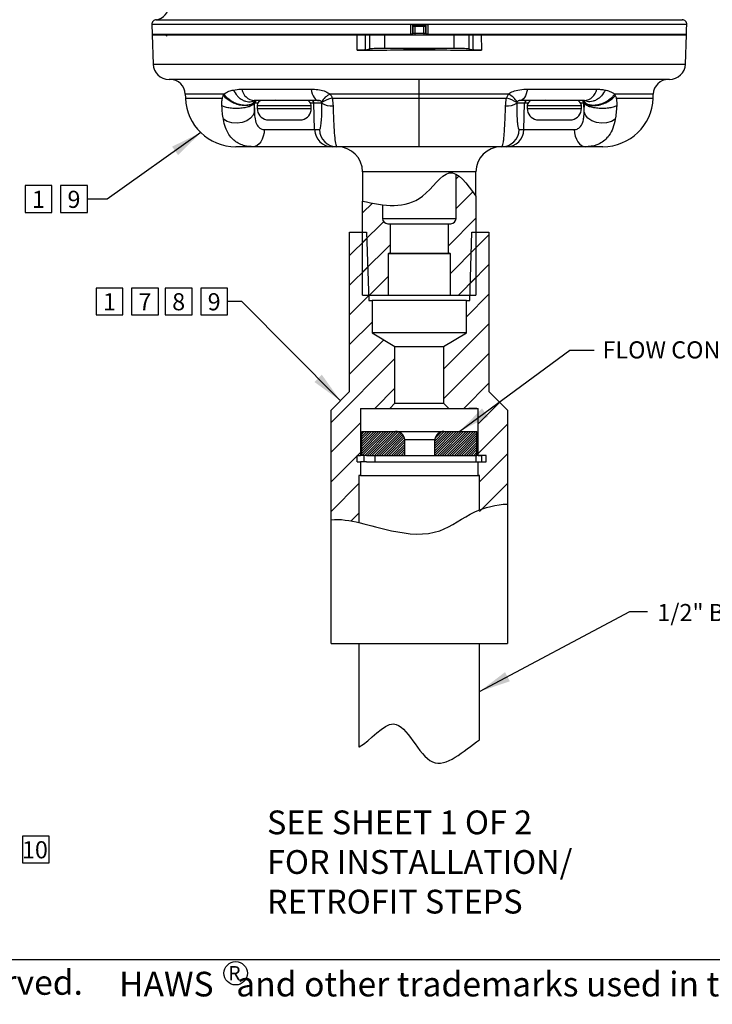
# Model space of a CAD drawing. Extents: x 5 to 191, y 0 to 140.
# Drawn here: x 55 to 105, y 0 to 72 of the extents above; entities that cross this region are included whole.
import ezdxf
from ezdxf.enums import TextEntityAlignment as Align

# ---------------------------------------------------------------- set-up
doc = ezdxf.new("R2010")
doc.units = 0
doc.header["$MEASUREMENT"] = 0
doc.linetypes.add('DASHED2', pattern=[0.375, 0.25, -0.125])
doc.layers.get('0').update_dxf_attribs({"linetype": 'CONTINUOUS'})
for name, color, linetype in [('DIM1', 7, 'CONTINUOUS'), ('zBORDER', 8, 'CONTINUOUS'), ('zPAGE', 4, 'CONTINUOUS'), ('zTRADEMARK', 9, 'CONTINUOUS')]:
    doc.layers.add(name, color=color, linetype=linetype)
doc.styles.add('ARIAL', font='ARIAL.TTF', dxfattribs={"height": 1.25})
doc.dimstyles.get("Standard").update_dxf_attribs({"dimtxt": 0.18, "dimasz": 0.18, "dimexe": 0.18, "dimexo": 0.0625, "dimgap": 0.09, "dimtad": 0, "dimtih": 1, "dimtoh": 1, "dimdec": 4, "dimzin": 0, "dimdsep": 46, "dimtxsty": 'Standard', "dimcen": 0.09, "dimadec": 0, "dimazin": 0, "dimtfac": 1, "dimtdec": 4, "dimtofl": 0, "dimtmove": 0, "dimatfit": 3, "dimfxl": 1, "dimtolj": 1, "dimtzin": 0, "dimarcsym": 0})

# ---------------------------------------------------------------- blocks, each defined once
blk = doc.blocks.new('A SIZE_INST')
at = {"layer": 'zBORDER'}
blk.add_line((0.2638, 0.1725), (10.4563, 0.1725), dxfattribs=at)
at = {"layer": 'zTRADEMARK', "color": 4}
blk.add_circle((3.9128, 0.1162), 0.0474, dxfattribs=at)
at = {"layer": 'zBORDER', "color": 4, "style": 'ARIAL'}
for tag, height, p in [('#1', 0.045, (6.4193, 0.5197)), ('#2', 0.045, (6.8239, 0.5155)), ('NAME2', 0.045, (7.056, 0.5155)), ('PART#', 0.07, (10.1105, 0.4999)), ('MODEL(S)', 0.08, (8.4981, 0.4525)), ('NAME1', 0.045, (6.4588, 0.364)), ('TITLE:', 0.08, (8.4959, 0.3278)), ('DWG#', 0.07, (10.0411, 0.3079)), ('REV.', 0.07, (10.3829, 0.3073)), ('NAME3', 0.045, (6.4999, 0.2116)), ('1', 0.0504, (10.0824, 0.2116)), ('X', 0.0504, (10.3312, 0.2116))]:
    blk.add_attdef(tag, text='', height=height, dxfattribs=at).set_placement(p, align=Align.MIDDLE_CENTER)
at = {"layer": 'zBORDER', "color": 4, "style": 'ARIAL', "width": 0.9}
for tag, p in [('DATE2', (6.9573, 0.2116)), ('SC', (7.5641, 0.2116)), ('DWG.TYPE', (8.879, 0.2116))]:
    blk.add_attdef(tag, text='', height=0.045, dxfattribs=at).set_placement(p, align=Align.MIDDLE_CENTER)
at = {"layer": 'zBORDER', "color": 4, "style": 'ARIAL'}
blk.add_attdef('YR', (0.5148, 0.0298), '', height=0.1, dxfattribs=at)
at = {"layer": 'zPAGE', "color": 4, "style": 'ARIAL'}
blk.add_attdef("PG#'S", (10.6009, 6.462), '', height=0.1, rotation=90, dxfattribs=at)
at = {"layer": 'zTRADEMARK', "color": 4, "style": 'ARIAL'}
for s, height, p in [('         Haws Corporation - All Rights Reserved.', 0.1, (0.5112, 0.029)), ('HAWS   and other trademarks used in these materials are the exclusive property of Haws Corporation.', 0.1, (3.4399, 0.0223)), ('R', 0.0577, (3.8826, 0.0878))]:
    blk.add_text(s, height=height, dxfattribs=at).set_placement(p)
blk = doc.blocks.new('UNITSQUARE')
for p, q in [((1, 1), (0, 1)), ((0, 1), (0, 0)), ((1, 0), (1, 1)), ((0, 0), (1, 0))]:
    blk.add_line(p, q)

msp = doc.modelspace()

# ---------------------------------------------------------------- hatches: boundary and pattern name
at = {"linetype": 'Continuous', "lineweight": -3}
h = msp.add_hatch(dxfattribs=at)
h.set_pattern_fill('ANSI32', scale=12.25099, style=0)
h.set_pattern_definition([(45, (-60.268, -75.876), (-3.24853, 3.24853), []), (45, (-58.1025, -75.876), (-3.24853, 3.24853), [])])
h.paths.add_polyline_path([(87.946, 39.895), (87.946, 39.417), (88.718, 39.417), (88.718, 39.895)], flags=0)
at = {"layer": 'DIM1', "linetype": 'Continuous'}
h = msp.add_hatch(dxfattribs=at)
h.set_pattern_fill('ANSI31', color=256, style=0)
h.paths.add_polyline_path([(82.772, 39.895), (82.772, 41.049, 0.367603), (82.135, 41.635), (79.627, 41.635), (79.627, 39.895), (79.972, 39.895), (80.619, 39.895)])
h.paths.add_polyline_path([(88.041, 39.895), (88.041, 41.635), (85.596, 41.635, 0.367603), (84.959, 41.049), (84.959, 39.895), (87.946, 39.895)])

# ---------------------------------------------------------------- linework, layer by layer
at = {"color": 7, "linetype": 'Continuous', "lineweight": -3}
for p, q in [((64.309, 71.344), (64.334, 70.635)), ((83.214, 71.339), (83.214, 71.34)), ((83.214, 70.639), (83.214, 71.339)), ((83.34, 71.34), (83.34, 70.703)), ((83.373, 70.701), (83.381, 71.195)), ((83.504, 71.195), (83.495, 70.701)), ((83.504, 71.315), (83.504, 71.195)), ((83.504, 71.315), (84.156, 71.315)), ((84.156, 71.195), (83.504, 71.195)), ((84.156, 71.315), (84.156, 71.195)), ((84.165, 70.701), (84.156, 71.195)), ((84.279, 71.195), (84.287, 70.701)), ((84.32, 70.703), (84.32, 71.34)), ((84.447, 71.34), (84.447, 71.339)), ((84.447, 71.339), (84.447, 70.639)), ((103.349, 71.339), (103.347, 71.339)), ((64.333, 70.58), (64.407, 68.444)), ((79.302, 69.475), (79.305, 70.58)), ((79.891, 70.58), (80.21, 70.58)), ((80.21, 69.568), (80.21, 70.58)), ((80.21, 70.58), (81.283, 70.58)), ((81.283, 70.58), (81.283, 69.591)), ((81.283, 70.58), (86.378, 70.58)), ((83.214, 70.639), (83.218, 70.639)), ((83.218, 70.58), (83.218, 70.639)), ((83.495, 70.701), (84.165, 70.701)), ((83.495, 70.701), (83.495, 70.58)), ((84.165, 70.701), (84.165, 70.58)), ((84.447, 70.639), (84.443, 70.639)), ((84.443, 70.58), (84.443, 70.639)), ((86.378, 69.591), (86.378, 70.58)), ((86.378, 70.58), (87.45, 70.58)), ((87.45, 70.58), (87.45, 69.568)), ((87.45, 70.58), (87.769, 70.58)), ((88.447, 70.58), (87.817, 70.58)), ((88.356, 70.58), (88.358, 69.475)), ((103.253, 68.444), (103.328, 70.58)), ((79.888, 69.488), (80.21, 69.568)), ((87.45, 69.568), (87.772, 69.488)), ((66.756, 66.271), (66.766, 65.966)), ((69.528, 66.17), (69.575, 66.27)), ((83.83, 65.968), (83.83, 66.27)), ((90.19, 65.968), (90.329, 66.27)), ((98.085, 66.27), (98.132, 66.17)), ((100.894, 65.966), (100.905, 66.271)), ((71.773, 65.774), (71.772, 65.695)), ((71.772, 65.695), (71.772, 65.682)), ((71.772, 65.682), (71.777, 65.611)), ((71.811, 65.611), (71.777, 65.611)), ((71.777, 65.611), (71.794, 64.976)), ((71.794, 64.976), (71.811, 65.611)), ((72.004, 65.438), (72.004, 65.208)), ((73.324, 65.827), (73.273, 65.795)), ((74.967, 65.816), (74.981, 65.822)), ((75.948, 65.208), (75.948, 65.438)), ((76.723, 65.611), (76.141, 65.611)), ((76.192, 63.674), (76.141, 65.611)), ((91.519, 65.611), (90.937, 65.611)), ((90.963, 65.695), (90.943, 65.657)), ((91.469, 63.674), (91.519, 65.611)), ((91.712, 65.438), (91.712, 65.208)), ((93.033, 65.827), (92.981, 65.795)), ((94.675, 65.816), (94.689, 65.822)), ((95.657, 65.208), (95.657, 65.438)), ((95.883, 65.611), (95.849, 65.611)), ((95.866, 64.976), (95.849, 65.611)), ((95.866, 64.976), (95.883, 65.611)), ((95.883, 65.611), (95.889, 65.682)), ((95.889, 65.695), (95.888, 65.773)), ((95.889, 65.682), (95.889, 65.695)), ((72.669, 64.397), (72.695, 64.397)), ((72.695, 64.397), (72.861, 64.381)), ((72.861, 64.381), (73.713, 64.381)), ((73.713, 64.381), (73.716, 64.397)), ((73.716, 64.397), (74.236, 64.397)), ((74.236, 64.397), (74.239, 64.381)), ((74.239, 64.381), (75.091, 64.381)), ((75.091, 64.381), (75.257, 64.397)), ((75.257, 64.397), (75.284, 64.397)), ((92.377, 64.397), (92.403, 64.397)), ((92.403, 64.397), (92.569, 64.381)), ((92.569, 64.381), (93.421, 64.381)), ((93.421, 64.381), (93.424, 64.397)), ((93.424, 64.397), (93.944, 64.397)), ((93.944, 64.397), (93.947, 64.381)), ((93.947, 64.381), (94.799, 64.381)), ((94.799, 64.381), (94.965, 64.397)), ((94.965, 64.397), (94.992, 64.397)), ((72.518, 63.674), (76.192, 63.674)), ((76.192, 63.674), (76.542, 63.674)), ((91.118, 63.674), (91.469, 63.674)), ((91.469, 63.674), (95.142, 63.674)), ((77.473, 62.421), (71.675, 62.421)), ((77.823, 62.421), (77.473, 62.421)), ((90.188, 62.421), (89.837, 62.421)), ((95.985, 62.421), (90.188, 62.421)), ((87.965, 60.583), (79.695, 60.583)), ((86.513, 57.185), (86.513, 60.413)), ((87.965, 58.817), (87.965, 60.583)), ((86.513, 60.077), (86.716, 60.28)), ((86.513, 57.911), (87.731, 59.13)), ((79.695, 51.595), (79.695, 58.452)), ((79.695, 57.591), (80.408, 58.304)), ((87.965, 58.817), (87.965, 51.595)), ((81.147, 58.188), (81.147, 57.185)), ((79.695, 55.425), (81.237, 56.967)), ((81.147, 57.185), (86.513, 57.185)), ((81.531, 56.801), (81.717, 56.801)), ((81.717, 54.657), (81.717, 56.801)), ((81.717, 56.801), (85.943, 56.801)), ((85.943, 55.176), (87.965, 57.197)), ((85.943, 56.801), (85.943, 54.657)), ((85.943, 56.801), (86.13, 56.801)), ((78.746, 44.55), (78.746, 56.189)), ((78.746, 56.189), (79.989, 56.189)), ((79.989, 56.189), (80.139, 51.206)), ((87.522, 51.206), (87.671, 56.189)), ((87.671, 56.189), (88.914, 56.189)), ((88.914, 56.189), (88.914, 44.55)), ((78.746, 54.476), (80.003, 55.733)), ((87.626, 54.693), (88.914, 55.981)), ((79.695, 53.259), (81.717, 55.281)), ((81.625, 54.657), (81.717, 54.657)), ((81.717, 54.657), (85.943, 54.657)), ((85.943, 54.657), (86.035, 54.657)), ((86.097, 53.163), (87.965, 55.032)), ((81.564, 54.596), (81.564, 51.595)), ((86.097, 54.596), (81.564, 54.596)), ((86.097, 51.595), (86.097, 54.596)), ((78.746, 52.31), (80.066, 53.63)), ((87.559, 52.46), (88.914, 53.815)), ((80.196, 51.595), (81.564, 52.962)), ((86.694, 51.595), (87.965, 52.866)), ((78.746, 50.144), (80.129, 51.527)), ((79.695, 51.595), (81.564, 51.595)), ((80.139, 51.206), (80.388, 51.206)), ((80.388, 51.206), (80.388, 48.838)), ((87.273, 51.206), (80.388, 51.206)), ((81.564, 51.595), (86.097, 51.595)), ((86.097, 51.595), (87.965, 51.595)), ((87.273, 50.008), (88.914, 51.65)), ((87.273, 48.838), (87.273, 51.206)), ((87.273, 51.206), (87.522, 51.206)), ((78.746, 47.979), (80.388, 49.62)), ((85.607, 46.176), (88.914, 49.484)), ((78.746, 45.813), (81.252, 48.319)), ((87.273, 48.838), (80.388, 48.838)), ((80.388, 48.838), (82.054, 47.837)), ((85.607, 47.837), (87.273, 48.838)), ((82.054, 47.837), (85.607, 47.837)), ((82.054, 43.693), (82.054, 47.837)), ((85.607, 47.837), (85.607, 43.693)), ((77.398, 42.3), (82.054, 46.955)), ((85.607, 44.011), (88.914, 47.318)), ((80.59, 43.325), (82.054, 44.789)), ((87.087, 43.325), (88.914, 45.153)), ((77.398, 43.203), (78.746, 44.55)), ((88.914, 44.55), (90.262, 43.203)), ((77.398, 26.174), (77.398, 43.203)), ((79.53, 43.325), (79.53, 39.895)), ((79.53, 43.325), (85.974, 43.325)), ((81.686, 43.325), (82.054, 43.693)), ((82.054, 43.693), (85.607, 43.693)), ((85.607, 43.693), (85.974, 43.325)), ((85.974, 43.325), (88.13, 43.325)), ((88.026, 43.325), (87.444, 43.325)), ((88.13, 42.203), (89.696, 43.769)), ((88.13, 39.895), (88.13, 43.325)), ((90.262, 43.203), (90.262, 26.174)), ((77.398, 40.134), (79.53, 42.266)), ((88.13, 40.037), (90.262, 42.169)), ((79.627, 41.635), (82.135, 41.635)), ((85.596, 41.635), (88.041, 41.635)), ((77.398, 37.968), (79.297, 39.867)), ((79.297, 39.417), (79.297, 39.895)), ((79.297, 39.895), (79.53, 39.895)), ((79.325, 39.895), (79.53, 40.1)), ((79.972, 39.895), (79.627, 39.895)), ((79.809, 39.417), (79.809, 39.895)), ((79.972, 39.895), (80.619, 39.895)), ((80.619, 39.417), (80.619, 39.895)), ((80.619, 39.895), (82.772, 39.895)), ((84.959, 39.895), (87.946, 39.895)), ((87.946, 39.895), (88.041, 39.895)), ((87.946, 39.895), (87.946, 39.417)), ((88.13, 39.895), (88.363, 39.895)), ((88.233, 37.974), (90.262, 40.003)), ((88.363, 39.895), (88.363, 39.417)), ((88.718, 39.417), (88.718, 39.895)), ((79.297, 39.417), (79.53, 39.417)), ((79.53, 39.417), (79.53, 38.425)), ((79.972, 39.417), (79.53, 39.417)), ((79.972, 39.417), (80.619, 39.417)), ((80.619, 39.417), (87.946, 39.417)), ((87.946, 39.417), (88.718, 39.417)), ((88.13, 38.425), (88.13, 39.417)), ((88.13, 39.417), (88.363, 39.417)), ((79.427, 38.425), (79.427, 34.994)), ((79.53, 38.425), (79.427, 38.425)), ((79.53, 38.425), (88.233, 38.425)), ((88.233, 38.425), (88.13, 38.425)), ((88.233, 35.911), (88.233, 38.425)), ((77.398, 35.802), (79.427, 37.832)), ((88.233, 35.809), (90.262, 37.838)), ((78.87, 35.109), (79.427, 35.666)), ((77.398, 26.174), (79.427, 26.174)), ((79.427, 26.174), (88.233, 26.174)), ((79.427, 26.174), (79.427, 18.613)), ((88.233, 19.141), (88.233, 26.174)), ((88.233, 26.174), (90.262, 26.174))]:
    msp.add_line(p, q, dxfattribs=at)
at = {"color": 8, "linetype": 'Continuous', "lineweight": -3}
for p, q in [((72.049, 65.611), (71.811, 65.611)), ((72.004, 65.438), (75.948, 65.438)), ((76.141, 65.611), (75.903, 65.611)), ((91.757, 65.611), (91.519, 65.611)), ((91.712, 65.438), (95.657, 65.438)), ((95.849, 65.611), (95.611, 65.611)), ((72.004, 65.208), (75.948, 65.208)), ((91.712, 65.208), (95.657, 65.208))]:
    msp.add_line(p, q, dxfattribs=at)
at = {"color": 7, "linetype": 'Continuous', "lineweight": -3, "flags": 128}
for points in [[(103.327, 70.635), (103.339, 70.989), (103.351, 71.344)], [(79.891, 70.58), (79.89, 70.008), (79.888, 69.488)], [(87.772, 69.488), (87.771, 70.008), (87.769, 70.58)], [(75.933, 66.621), (75.971, 66.445), (76.021, 66.284), (76.081, 66.14), (76.151, 66.018), (76.228, 65.92), (76.311, 65.848), (76.399, 65.805), (76.488, 65.79)], [(91.727, 66.621), (91.689, 66.445), (91.639, 66.284), (91.579, 66.14), (91.509, 66.018), (91.432, 65.92), (91.349, 65.848), (91.262, 65.805), (91.172, 65.79)], [(71.794, 64.976), (71.708, 64.726), (71.519, 64.501), (71.243, 64.32), (70.904, 64.198), (70.532, 64.146), (70.157, 64.169), (69.814, 64.265), (69.53, 64.424)], [(98.13, 64.424), (97.847, 64.265), (97.503, 64.169), (97.129, 64.146), (96.756, 64.198), (96.417, 64.32), (96.141, 64.501), (95.952, 64.726), (95.866, 64.976)], [(72.518, 63.674), (72.498, 63.428), (72.448, 63.192), (72.368, 62.975), (72.263, 62.786), (72.137, 62.631), (71.993, 62.516), (71.837, 62.445), (71.675, 62.421)], [(95.142, 63.674), (95.162, 63.428), (95.213, 63.192), (95.292, 62.975), (95.397, 62.786), (95.524, 62.631), (95.668, 62.516), (95.823, 62.445), (95.985, 62.421)]]:
    msp.add_lwpolyline(points, dxfattribs=at)
at = {"color": 7, "linetype": 'Continuous', "lineweight": -3}
for centre, radius, start, end in [((64.468, 72.785), 1.103, 278.31876, 358.06851), ((64.652, 71.351), 0.343, 89.87954, 182.49012), ((83.218, 74.702), 3.363, 269.92944, 270.70187), ((83.504, 71.193), 0.123, 90, 179), ((83.443, 69.439), 1.757, 88.00219, 91.99781), ((84.156, 71.193), 0.123, 1, 90), ((84.218, 69.439), 1.757, 88.00219, 91.99781), ((84.442, 74.711), 3.372, 269.32449, 270.07036), ((103.008, 71.351), 0.343, 357.88225, 90.05164), ((64.395, 70.641), 0.0613, 184.5862, 270.00022), ((65.289, 70.458), 0.123, 3.0624, 89.99993), ((83.675, 70.625), 0.461, 178.20833, 185.55867), ((83.25, 70.703), 0.123, 270, 359), ((84.41, 70.703), 0.123, 181, 270), ((83.988, 70.625), 0.459, 354.41141, 1.80126), ((103.266, 70.641), 0.0613, 269.99986, 352.51708), ((65.57, 68.497), 1.164, 182, 270), ((102.09, 68.497), 1.164, 270, 358), ((65.654, 66.231), 1.103, 2, 90), ((102.006, 66.231), 1.103, 90, 178), ((71.888, 66.812), 1.027, 190.69722, 264.43737), ((77.977, 64.921), 1.495, 115.57668, 148.83873), ((89.684, 64.921), 1.495, 31.16127, 64.42332), ((95.772, 66.812), 1.027, 275.56263, 349.30278), ((70.439, 66.096), 3.675, 182, 270), ((71.994, 65.607), 0.183, 90.10555, 178.61296), ((72.356, 65.438), 0.352, 90, 180), ((75.596, 65.438), 0.352, 0, 90), ((75.958, 65.607), 0.183, 1.3876, 89.89417), ((78.188, 63.166), 2.893, 104.36257, 120.54235), ((77.44, 66.709), 1.311, 236.88093, 274.24189), ((90.221, 66.709), 1.311, 265.75811, 303.11907), ((89.473, 63.166), 2.893, 59.45765, 75.63743), ((91.702, 65.607), 0.183, 90.10583, 178.6124), ((92.064, 65.438), 0.352, 90, 180), ((95.304, 65.438), 0.352, 0, 90), ((95.666, 65.607), 0.183, 1.38704, 89.89445), ((97.221, 66.096), 3.675, 270, 358), ((72.831, 65.208), 0.827, 180, 258.70253), ((75.122, 65.208), 0.827, 281.29747, 0), ((92.539, 65.208), 0.827, 180, 258.70253), ((94.83, 65.208), 0.827, 281.29747, 0), ((77.475, 63.705), 1.284, 181.38719, 269.89442), ((77.825, 63.705), 1.284, 181.38723, 269.89439), ((89.835, 63.705), 1.284, 270.10561, 358.61277), ((90.185, 63.705), 1.284, 270.10558, 358.61281), ((77.858, 60.583), 1.838, 0, 90), ((89.802, 60.583), 1.838, 90, 180), ((81.531, 57.185), 0.383, 180, 270), ((86.13, 57.185), 0.383, 270, 0), ((81.625, 54.596), 0.0613, 90, 180), ((86.035, 54.596), 0.0613, 0, 90)]:
    msp.add_arc(centre, radius, start, end, dxfattribs=at)
for centre, major_axis, ratio, start_param, end_param in [((83.495, 70.703), (0.123, 0.002), 0.017429, 3.140984, 4.711476), ((84.165, 70.703), (0.123, -0.002), 0.017429, 4.713302, 6.283794), ((81.738, 69.566), (1.531, 0), 0.017455, 1.872411, 3.071779), ((83.83, 69.448), (8.576, 0), 0.017455, 1.269182, 1.872411), ((85.923, 69.566), (1.531, 0), 0.017455, 0.069813, 1.269182)]:
    msp.add_ellipse(centre, major_axis=major_axis, ratio=ratio, start_param=start_param, end_param=end_param, dxfattribs=at)
msp.add_ellipse((83.83, 69.551), major_axis=(1.149, 0), ratio=0.017455, dxfattribs=at)
at = {"color": 8, "linetype": 'Continuous', "lineweight": -3}
for points, knots in [([(80.744, 71.339), (80.744, 71.339), (80.484, 71.339), (79.768, 71.339), (78.617, 71.339), (77.29, 71.339), (75.989, 71.339), (74.84, 71.339), (73.665, 71.339), (72.476, 71.339), (71.18, 71.339), (69.963, 71.339), (68.846, 71.339), (67.847, 71.339), (66.959, 71.339), (66.183, 71.339), (65.534, 71.339), (65.025, 71.339), (64.642, 71.339), (64.404, 71.339), (64.299, 71.339), (64.318, 71.339), (64.322, 71.339)], [0, 0, 0, 0, 0.0000011, 0.0287893, 0.0788414, 0.1288934, 0.1799863, 0.231079, 0.2676061, 0.3265293, 0.3854519, 0.4460879, 0.5067238, 0.5656503, 0.6245766, 0.6852112, 0.7458452, 0.8047147, 0.8635859, 0.9241597, 0.984733, 1, 1, 1, 1]), ([(103.347, 71.339), (103.335, 71.339), (103.31, 71.339), (103.099, 71.339), (102.762, 71.339), (102.283, 71.339), (101.671, 71.339), (100.937, 71.339), (100.085, 71.339), (99.109, 71.339), (98.023, 71.339), (96.846, 71.339), (95.577, 71.339), (94.213, 71.339), (92.774, 71.339), (91.285, 71.339), (89.745, 71.339), (88.147, 71.339), (86.375, 71.339), (85.133, 71.339), (84.447, 71.339)], [0, 0, 0, 0, 0.0525219, 0.1066993, 0.1608766, 0.2166231, 0.2723691, 0.3264915, 0.3806157, 0.436305, 0.491994, 0.5461317, 0.60027, 0.6559801, 0.7116889, 0.7657926, 0.8198957, 0.8755724, 0.9312491, 1, 1, 1, 1]), ([(83.34, 70.703), (83.341, 70.702), (83.342, 70.7), (83.348, 70.689), (83.355, 70.676), (83.36, 70.666), (83.364, 70.658)], [0, 0, 0, 0, 0.251407, 0.562299, 0.665767, 1, 1, 1, 1]), ([(84.296, 70.658), (84.298, 70.663), (84.306, 70.677), (84.314, 70.692), (84.319, 70.702), (84.32, 70.702), (84.32, 70.703)], [0, 0, 0, 0, 0.188552, 0.618881, 0.854694, 1, 1, 1, 1]), ([(84.447, 70.639), (85.163, 70.639), (86.151, 70.639), (87.115, 70.639), (87.379, 70.639)], [0, 0, 0, 0, 0.7258, 1, 1, 1, 1])]:
    msp.add_open_spline(points, degree=3, knots=knots, dxfattribs=at)
at = {"color": 7, "linetype": 'Continuous', "lineweight": -3}
for points, knots in [([(64.629, 71.692), (64.622, 71.692), (64.583, 71.692), (64.755, 71.692), (65.147, 71.692), (65.793, 71.692), (66.668, 71.692), (67.76, 71.692), (69.052, 71.692), (70.535, 71.692), (72.185, 71.692), (73.98, 71.692), (75.901, 71.692), (77.921, 71.692), (79.569, 71.692), (80.534, 71.692), (80.791, 71.692)], [0, 0, 0, 0, 0.016545, 0.09599, 0.175688, 0.255133, 0.334652, 0.414427, 0.493952, 0.573466, 0.653238, 0.73276, 0.812166, 0.891827, 0.971234, 1, 1, 1, 1]), ([(83.214, 71.339), (82.389, 71.339), (81.564, 71.339), (80.744, 71.339), (80.744, 71.339)], [0, 0, 0, 0, 0.999988, 1, 1, 1, 1]), ([(80.791, 71.692), (81.418, 71.692), (82.672, 71.692), (84.572, 71.692), (86.551, 71.692), (88.588, 71.692), (90.652, 71.692), (92.632, 71.692), (94.497, 71.692), (96.23, 71.692), (97.808, 71.692), (99.205, 71.692), (100.41, 71.692), (101.408, 71.692), (102.181, 71.692), (102.715, 71.692), (103.016, 71.692), (103.024, 71.692), (103.027, 71.692)], [0, 0, 0, 0, 0.05705, 0.114239, 0.171288, 0.236272, 0.30146, 0.36644, 0.431465, 0.496695, 0.561716, 0.626719, 0.69193, 0.756932, 0.821999, 0.887275, 0.952346, 1, 1, 1, 1]), ([(84.447, 71.34), (84.404, 71.34), (84.134, 71.34), (83.765, 71.34), (83.396, 71.34), (83.256, 71.34), (83.214, 71.34)], [0, 0, 0, 0, 0.102563, 0.659037, 0.897454, 1, 1, 1, 1]), ([(83.411, 71.271), (83.401, 71.281), (83.381, 71.301), (83.358, 71.323), (83.343, 71.337), (83.341, 71.339), (83.34, 71.34)], [0, 0, 0, 0, 0.285911, 0.580828, 0.789921, 1, 1, 1, 1]), ([(84.248, 71.27), (84.259, 71.28), (84.279, 71.301), (84.302, 71.323), (84.317, 71.337), (84.319, 71.339), (84.32, 71.34)], [0, 0, 0, 0, 0.289056, 0.582675, 0.790843, 1, 1, 1, 1]), ([(64.333, 70.58), (64.357, 70.58), (64.406, 70.58), (64.79, 70.58), (65.392, 70.58), (66.238, 70.58), (67.303, 70.58), (68.574, 70.58), (70.042, 70.58), (71.683, 70.58), (73.452, 70.58), (75.327, 70.58), (77.27, 70.58), (78.627, 70.58), (79.305, 70.58)], [0, 0, 0, 0, 0.084059, 0.168387, 0.25245, 0.336515, 0.420852, 0.504925, 0.588975, 0.673296, 0.757352, 0.838155, 0.919197, 1, 1, 1, 1]), ([(64.343, 70.639), (64.339, 70.639), (64.333, 70.639), (64.502, 70.639), (64.797, 70.639), (65.225, 70.639), (65.79, 70.639), (66.487, 70.639), (67.301, 70.639), (68.23, 70.639), (69.28, 70.639), (70.435, 70.639), (71.675, 70.639), (73, 70.639), (74.415, 70.639), (76.218, 70.639), (78.023, 70.639), (79.785, 70.639), (80.734, 70.639), (81.415, 70.639), (82.103, 70.639), (82.75, 70.639), (83.214, 70.639)], [0, 0, 0, 0, 0.054512, 0.109024, 0.161964, 0.214904, 0.269379, 0.323856, 0.376868, 0.429881, 0.484432, 0.538982, 0.59201, 0.645038, 0.699603, 0.754167, 0.842203, 0.88712, 0.932037, 0.936533, 0.954521, 1, 1, 1, 1]), ([(79.843, 70.58), (79.685, 70.58), (79.473, 70.58), (79.267, 70.58), (79.213, 70.58)], [0, 0, 0, 0, 0.74083, 1, 1, 1, 1]), ([(79.305, 70.58), (79.387, 70.58), (79.55, 70.58), (79.742, 70.58), (79.86, 70.58), (79.882, 70.58), (79.891, 70.58)], [0, 0, 0, 0, 0.265999, 0.531994, 0.79811, 1, 1, 1, 1]), ([(83.218, 70.639), (83.225, 70.639), (83.243, 70.64), (83.273, 70.645), (83.304, 70.656), (83.326, 70.671), (83.336, 70.685), (83.339, 70.693), (83.34, 70.698), (83.34, 70.7), (83.34, 70.701), (83.34, 70.702), (83.34, 70.702), (83.34, 70.702), (83.34, 70.703)], [0, 0, 0, 0, 0.111518, 0.269609, 0.454315, 0.684543, 0.839704, 0.914291, 0.953607, 0.9748, 0.9863, 0.991422, 0.992322, 1, 1, 1, 1]), ([(83.218, 70.58), (83.225, 70.581), (83.243, 70.582), (83.273, 70.592), (83.304, 70.613), (83.326, 70.642), (83.336, 70.669), (83.339, 70.685), (83.34, 70.693), (83.34, 70.698), (83.34, 70.7), (83.34, 70.701), (83.34, 70.702), (83.34, 70.702), (83.34, 70.703)], [0, 0, 0, 0, 0.1115193, 0.2696089, 0.4543177, 0.6845512, 0.8407564, 0.9149522, 0.9539816, 0.9750073, 0.9864145, 0.9914246, 0.9923211, 1, 1, 1, 1]), ([(84.443, 70.639), (84.435, 70.639), (84.417, 70.64), (84.388, 70.645), (84.356, 70.656), (84.334, 70.671), (84.324, 70.685), (84.321, 70.693), (84.32, 70.698), (84.32, 70.7), (84.32, 70.701), (84.32, 70.702), (84.32, 70.702), (84.32, 70.702), (84.32, 70.703)], [0, 0, 0, 0, 0.1115182, 0.2696094, 0.4543145, 0.6845434, 0.8397042, 0.9142835, 0.9536065, 0.9748, 0.9862998, 0.9914216, 0.9923142, 1, 1, 1, 1]), ([(84.443, 70.58), (84.435, 70.581), (84.417, 70.582), (84.388, 70.592), (84.356, 70.613), (84.334, 70.642), (84.324, 70.669), (84.321, 70.685), (84.32, 70.693), (84.32, 70.698), (84.32, 70.7), (84.32, 70.701), (84.32, 70.702), (84.32, 70.702), (84.32, 70.703)], [0, 0, 0, 0, 0.111519, 0.269609, 0.454318, 0.684548, 0.840757, 0.914948, 0.953982, 0.975003, 0.986411, 0.991425, 0.992321, 1, 1, 1, 1]), ([(87.379, 70.639), (87.82, 70.639), (88.965, 70.639), (90.767, 70.639), (92.76, 70.639), (94.651, 70.639), (96.408, 70.639), (98.003, 70.639), (99.419, 70.639), (100.643, 70.639), (101.65, 70.639), (102.437, 70.639), (102.984, 70.639), (103.286, 70.639), (103.297, 70.639), (103.301, 70.639)], [0, 0, 0, 0, 0.04964, 0.129031, 0.209948, 0.291125, 0.372048, 0.452881, 0.533975, 0.614816, 0.695757, 0.776958, 0.8579, 0.938921, 1, 1, 1, 1]), ([(87.769, 70.58), (87.784, 70.58), (87.812, 70.58), (87.96, 70.58), (88.149, 70.58), (88.293, 70.58), (88.356, 70.58)], [0, 0, 0, 0, 0.266332, 0.532666, 0.79892, 1, 1, 1, 1]), ([(88.356, 70.58), (89.04, 70.58), (90.41, 70.58), (92.391, 70.58), (94.29, 70.58), (96.076, 70.58), (97.71, 70.58), (99.164, 70.58), (100.427, 70.58), (101.483, 70.58), (102.311, 70.58), (102.901, 70.58), (103.266, 70.58), (103.301, 70.58), (103.318, 70.58)], [0, 0, 0, 0, 0.0816773, 0.1633519, 0.2473965, 0.3317062, 0.4157463, 0.4999036, 0.5843307, 0.6684913, 0.7526674, 0.8371166, 0.9213005, 1, 1, 1, 1]), ([(79.888, 69.488), (79.874, 69.486), (79.845, 69.483), (79.697, 69.479), (79.508, 69.477), (79.364, 69.476), (79.302, 69.475)], [0, 0, 0, 0, 0.266689, 0.533384, 0.799893, 1, 1, 1, 1]), ([(79.302, 69.475), (79.484, 69.476), (80.376, 69.48), (82.008, 69.484), (84.197, 69.485), (86.139, 69.483), (87.521, 69.479), (88.176, 69.476), (88.358, 69.475)], [0, 0, 0, 0, 0.061272, 0.300395, 0.540278, 0.77939, 0.938728, 1, 1, 1, 1]), ([(88.358, 69.475), (88.276, 69.476), (88.112, 69.477), (87.921, 69.48), (87.803, 69.484), (87.781, 69.486), (87.772, 69.488)], [0, 0, 0, 0, 0.265954, 0.531897, 0.798104, 1, 1, 1, 1]), ([(64.407, 68.457), (64.428, 68.457), (64.47, 68.457), (64.829, 68.457), (65.416, 68.457), (66.239, 68.457), (67.29, 68.457), (68.547, 68.457), (69.994, 68.457), (71.621, 68.457), (73.399, 68.457), (75.306, 68.457), (77.323, 68.457), (79.42, 68.457), (81.573, 68.457), (83.754, 68.457), (85.936, 68.457), (88.092, 68.457), (90.193, 68.457), (92.215, 68.457), (94.134, 68.457), (95.92, 68.457), (97.556, 68.457), (99.02, 68.457), (100.289, 68.457), (101.352, 68.457), (102.197, 68.457), (102.798, 68.457), (103.18, 68.457), (103.229, 68.457), (103.253, 68.457)], [0, 0, 0, 0, 0.033259, 0.06908, 0.105013, 0.14083, 0.176636, 0.212555, 0.248359, 0.284109, 0.319975, 0.355728, 0.391449, 0.427285, 0.463009, 0.498722, 0.53455, 0.570266, 0.605993, 0.641835, 0.677563, 0.713326, 0.749201, 0.784962, 0.820777, 0.856705, 0.892517, 0.928308, 0.964211, 1, 1, 1, 1]), ([(102.09, 67.334), (102.067, 67.334), (102.022, 67.334), (101.662, 67.334), (101.097, 67.334), (100.303, 67.334), (99.303, 67.334), (98.11, 67.334), (96.733, 67.334), (95.195, 67.334), (93.517, 67.334), (91.713, 67.334), (89.812, 67.334), (87.837, 67.334), (85.81, 67.334), (83.759, 67.334), (81.708, 67.334), (79.685, 67.334), (77.713, 67.334), (75.817, 67.334), (74.024, 67.334), (72.352, 67.334), (70.823, 67.334), (69.462, 67.334), (68.28, 67.334), (67.292, 67.334), (66.518, 67.334), (65.966, 67.334), (65.63, 67.334), (65.589, 67.334), (65.57, 67.334)], [0, 0, 0, 0, 0.035792, 0.071699, 0.107492, 0.143304, 0.179233, 0.215048, 0.250806, 0.28668, 0.322441, 0.358166, 0.394006, 0.429731, 0.465445, 0.501271, 0.536982, 0.572706, 0.608542, 0.644262, 0.680018, 0.715886, 0.75164, 0.787447, 0.82337, 0.859178, 0.894996, 0.930929, 0.96675, 1, 1, 1, 1]), ([(83.83, 66.27), (83.83, 66.41), (83.83, 66.691), (83.83, 67.042), (83.83, 67.286), (83.83, 67.318), (83.83, 67.334)], [0, 0, 0, 0, 0.25, 0.5, 0.75, 1, 1, 1, 1]), ([(69.575, 66.27), (69.34, 66.27), (68.869, 66.27), (68.27, 66.27), (67.757, 66.27), (67.229, 66.27), (66.833, 66.27), (66.779, 66.27), (66.756, 66.27)], [0, 0, 0, 0, 0.133624, 0.267246, 0.404266, 0.541288, 0.797315, 1, 1, 1, 1]), ([(69.458, 65.968), (69.468, 66.004), (69.487, 66.076), (69.514, 66.139), (69.528, 66.17)], [0, 0, 0, 0, 0.499938, 1, 1, 1, 1]), ([(71.772, 65.682), (71.726, 65.629), (71.635, 65.524), (71.385, 65.435), (71.074, 65.412), (70.722, 65.457), (70.36, 65.567), (70.02, 65.732), (69.725, 65.939), (69.594, 66.093), (69.528, 66.17)], [0, 0, 0, 0, 0.125027, 0.250001, 0.375001, 0.5, 0.624999, 0.749999, 0.874973, 1, 1, 1, 1]), ([(69.575, 66.27), (69.693, 66.343), (69.911, 66.48), (70.157, 66.535), (70.271, 66.561)], [0, 0, 0, 0, 0.536084, 1, 1, 1, 1]), ([(71.772, 65.695), (71.73, 65.648), (71.64, 65.547), (71.406, 65.455), (71.089, 65.425), (70.711, 65.483), (70.327, 65.624), (69.993, 65.824), (69.735, 66.046), (69.626, 66.198), (69.575, 66.27)], [0, 0, 0, 0, 0.106638, 0.227581, 0.360376, 0.5, 0.639624, 0.772419, 0.893362, 1, 1, 1, 1]), ([(70.271, 66.561), (70.441, 66.588), (70.636, 66.619), (70.851, 66.621), (70.879, 66.621)], [0, 0, 0, 0, 0.869202, 1, 1, 1, 1]), ([(70.271, 66.561), (70.349, 66.416), (70.47, 66.194), (70.714, 65.966), (70.925, 65.827), (71.15, 65.737), (71.443, 65.683), (71.643, 65.738), (71.773, 65.774)], [0, 0, 0, 0, 0.239209, 0.368202, 0.5, 0.631798, 0.760791, 1, 1, 1, 1]), ([(70.879, 66.621), (71.16, 66.621), (71.729, 66.621), (72.674, 66.621), (73.692, 66.621), (74.776, 66.621), (75.547, 66.621), (75.933, 66.621)], [0, 0, 0, 0, 0.19404, 0.393192, 0.592347, 0.796174, 1, 1, 1, 1]), ([(75.933, 66.621), (75.977, 66.621), (76.179, 66.619), (76.534, 66.583), (76.976, 66.482), (77.221, 66.336), (77.331, 66.27)], [0, 0, 0, 0, 0.093725, 0.432513, 0.744705, 1, 1, 1, 1]), ([(83.83, 66.27), (83.01, 66.27), (81.353, 66.27), (79.171, 66.27), (77.859, 66.27), (77.331, 66.27)], [0, 0, 0, 0, 0.369052, 0.746026, 1, 1, 1, 1]), ([(77.331, 66.27), (77.37, 66.201), (77.424, 66.104), (77.46, 65.998), (77.47, 65.968)], [0, 0, 0, 0, 0.712251, 1, 1, 1, 1]), ([(90.329, 66.27), (89.672, 66.27), (88.217, 66.27), (86.023, 66.27), (84.502, 66.27), (83.83, 66.27)], [0, 0, 0, 0, 0.315148, 0.697394, 1, 1, 1, 1]), ([(90.329, 66.27), (90.381, 66.305), (90.554, 66.421), (90.941, 66.55), (91.363, 66.614), (91.637, 66.619), (91.727, 66.621)], [0, 0, 0, 0, 0.125758, 0.413975, 0.80803, 1, 1, 1, 1]), ([(91.727, 66.621), (92.094, 66.621), (92.838, 66.621), (93.899, 66.621), (94.922, 66.621), (95.894, 66.621), (96.486, 66.621), (96.781, 66.621)], [0, 0, 0, 0, 0.193701, 0.39293, 0.592158, 0.796079, 1, 1, 1, 1]), ([(97.394, 66.56), (97.315, 66.415), (97.194, 66.192), (96.949, 65.964), (96.738, 65.825), (96.512, 65.736), (96.217, 65.682), (96.017, 65.737), (95.888, 65.773)], [0, 0, 0, 0, 0.239161, 0.36817, 0.5, 0.63183, 0.760839, 1, 1, 1, 1]), ([(98.085, 66.27), (98.034, 66.198), (97.925, 66.046), (97.668, 65.824), (97.333, 65.624), (96.949, 65.483), (96.571, 65.425), (96.255, 65.455), (96.02, 65.547), (95.931, 65.648), (95.889, 65.695)], [0, 0, 0, 0, 0.1066376, 0.2275808, 0.3603757, 0.4999999, 0.6396242, 0.7724189, 0.8933623, 1, 1, 1, 1]), ([(95.889, 65.682), (95.926, 65.637), (96.005, 65.54), (96.232, 65.445), (96.549, 65.408), (96.937, 65.454), (97.338, 65.58), (97.689, 65.762), (97.962, 65.965), (98.078, 66.105), (98.132, 66.17)], [0, 0, 0, 0, 0.105928, 0.226652, 0.359741, 0.5, 0.640259, 0.773348, 0.894072, 1, 1, 1, 1]), ([(96.781, 66.621), (96.869, 66.619), (97.084, 66.614), (97.279, 66.58), (97.394, 66.56)], [0, 0, 0, 0, 0.409142, 1, 1, 1, 1]), ([(97.394, 66.56), (97.507, 66.534), (97.751, 66.479), (97.968, 66.343), (98.085, 66.27)], [0, 0, 0, 0, 0.464033, 1, 1, 1, 1]), ([(100.904, 66.27), (100.87, 66.27), (100.801, 66.27), (100.239, 66.27), (99.373, 66.27), (98.517, 66.27), (98.085, 66.27)], [0, 0, 0, 0, 0.247278, 0.499864, 0.747247, 1, 1, 1, 1]), ([(98.132, 66.17), (98.146, 66.139), (98.173, 66.076), (98.193, 66.004), (98.202, 65.968)], [0, 0, 0, 0, 0.500065, 1, 1, 1, 1]), ([(66.766, 65.968), (66.785, 65.968), (66.822, 65.968), (67.097, 65.968), (67.483, 65.968), (67.955, 65.968), (68.547, 65.968), (69.074, 65.968), (69.395, 65.968), (69.457, 65.968)], [0, 0, 0, 0, 0.184789, 0.371664, 0.517642, 0.663617, 0.813847, 0.964081, 1, 1, 1, 1]), ([(69.426, 65.402), (69.422, 65.498), (69.414, 65.69), (69.443, 65.875), (69.458, 65.968)], [0, 0, 0, 0, 0.499936, 1, 1, 1, 1]), ([(71.777, 65.611), (71.753, 65.567), (71.705, 65.48), (71.489, 65.365), (71.186, 65.277), (70.818, 65.222), (70.418, 65.208), (70.028, 65.235), (69.675, 65.299), (69.509, 65.367), (69.426, 65.402)], [0, 0, 0, 0, 0.1250324, 0.2500016, 0.3750007, 0.4999999, 0.6249993, 0.7499985, 0.8749674, 1, 1, 1, 1]), ([(69.53, 64.424), (69.507, 64.574), (69.461, 64.878), (69.437, 65.225), (69.426, 65.402)], [0, 0, 0, 0, 0.492325, 1, 1, 1, 1]), ([(71.788, 65.79), (71.787, 65.79), (71.781, 65.79), (71.776, 65.785), (71.774, 65.777), (71.773, 65.774)], [0, 0, 0, 0, 0.1232272, 0.6541684, 1, 1, 1, 1]), ([(76.488, 65.79), (75.795, 65.79), (74.394, 65.79), (72.861, 65.79), (72.05, 65.79), (71.788, 65.79)], [0, 0, 0, 0, 0.398327, 0.805948, 1, 1, 1, 1]), ([(76.698, 65.695), (76.682, 65.713), (76.645, 65.754), (76.572, 65.782), (76.523, 65.789), (76.495, 65.79), (76.488, 65.79)], [0, 0, 0, 0, 0.216616, 0.496389, 0.878571, 1, 1, 1, 1]), ([(76.542, 63.674), (76.552, 63.678), (76.588, 63.691), (76.642, 63.867), (76.692, 64.296), (76.722, 64.884), (76.723, 65.369), (76.723, 65.611)], [0, 0, 0, 0, 0.100113, 0.350673, 0.574884, 0.787215, 1, 1, 1, 1]), ([(76.718, 65.657), (76.716, 65.661), (76.71, 65.677), (76.703, 65.687), (76.698, 65.695)], [0, 0, 0, 0, 0.247422, 1, 1, 1, 1]), ([(76.723, 65.611), (76.723, 65.615), (76.724, 65.62), (76.724, 65.63), (76.723, 65.638), (76.721, 65.647), (76.719, 65.653), (76.718, 65.656), (76.718, 65.657)], [0, 0, 0, 0, 0.345658, 0.498891, 0.653854, 0.786981, 0.931844, 1, 1, 1, 1]), ([(77.47, 65.968), (77.71, 65.968), (78.389, 65.968), (79.541, 65.968), (80.94, 65.968), (82.373, 65.968), (83.344, 65.968), (83.83, 65.968)], [0, 0, 0, 0, 0.118158, 0.335491, 0.552826, 0.776416, 1, 1, 1, 1]), ([(77.47, 65.968), (77.475, 65.942), (77.514, 65.755), (77.526, 65.566), (77.537, 65.402)], [0, 0, 0, 0, 0.136682, 1, 1, 1, 1]), ([(77.537, 65.402), (77.542, 65.214), (77.553, 64.838), (77.58, 64.145), (77.623, 63.386), (77.678, 62.84), (77.733, 62.561), (77.778, 62.44), (77.809, 62.427), (77.823, 62.421)], [0, 0, 0, 0, 0.11039, 0.220795, 0.436922, 0.660128, 0.782165, 0.904228, 1, 1, 1, 1]), ([(83.83, 62.421), (83.83, 62.434), (83.83, 62.46), (83.83, 62.669), (83.83, 62.995), (83.83, 63.436), (83.83, 63.975), (83.83, 64.592), (83.83, 65.264), (83.83, 65.733), (83.83, 65.968)], [0, 0, 0, 0, 0.125, 0.25, 0.375, 0.5, 0.625, 0.75, 0.875, 1, 1, 1, 1]), ([(83.83, 65.968), (84.428, 65.968), (85.632, 65.968), (87.298, 65.968), (88.826, 65.968), (89.734, 65.968), (90.19, 65.968)], [0, 0, 0, 0, 0.275387, 0.553884, 0.776135, 1, 1, 1, 1]), ([(89.837, 62.421), (89.855, 62.431), (89.903, 62.457), (89.959, 62.693), (90.007, 63.079), (90.034, 63.4), (90.059, 63.772), (90.082, 64.198), (90.105, 64.783), (90.118, 65.201), (90.124, 65.402)], [0, 0, 0, 0, 0.12276, 0.333007, 0.455558, 0.578073, 0.62648, 0.754458, 0.882399, 1, 1, 1, 1]), ([(90.124, 65.402), (90.136, 65.577), (90.148, 65.767), (90.187, 65.954), (90.19, 65.968)], [0, 0, 0, 0, 0.925219, 1, 1, 1, 1]), ([(90.943, 65.657), (90.942, 65.655), (90.94, 65.651), (90.939, 65.643), (90.937, 65.636), (90.936, 65.627), (90.936, 65.618), (90.937, 65.613), (90.937, 65.611)], [0, 0, 0, 0, 0.150264, 0.271933, 0.394208, 0.535527, 0.77375, 1, 1, 1, 1]), ([(90.937, 65.611), (90.937, 65.481), (90.935, 65.066), (90.953, 64.552), (90.985, 64.142), (91.021, 63.88), (91.066, 63.707), (91.101, 63.685), (91.118, 63.674)], [0, 0, 0, 0, 0.113425, 0.361951, 0.508684, 0.655568, 0.827697, 1, 1, 1, 1]), ([(91.172, 65.79), (91.159, 65.79), (91.121, 65.788), (91.06, 65.776), (90.995, 65.735), (90.97, 65.704), (90.963, 65.695)], [0, 0, 0, 0, 0.241642, 0.648126, 0.890262, 1, 1, 1, 1]), ([(95.872, 65.79), (95.322, 65.79), (94.208, 65.79), (92.57, 65.79), (91.513, 65.79), (91.172, 65.79)], [0, 0, 0, 0, 0.398355, 0.806136, 1, 1, 1, 1]), ([(95.888, 65.773), (95.886, 65.778), (95.885, 65.784), (95.879, 65.789), (95.875, 65.789), (95.872, 65.79)], [0, 0, 0, 0, 0.5265238, 0.605835, 1, 1, 1, 1]), ([(98.235, 65.402), (98.151, 65.367), (97.985, 65.299), (97.632, 65.235), (97.242, 65.208), (96.843, 65.222), (96.474, 65.277), (96.172, 65.365), (95.955, 65.48), (95.907, 65.567), (95.883, 65.611)], [0, 0, 0, 0, 0.125033, 0.250001, 0.375001, 0.5, 0.624999, 0.749998, 0.874968, 1, 1, 1, 1]), ([(98.235, 65.402), (98.223, 65.231), (98.2, 64.883), (98.154, 64.579), (98.13, 64.424)], [0, 0, 0, 0, 0.491813, 1, 1, 1, 1]), ([(98.202, 65.968), (98.217, 65.875), (98.246, 65.69), (98.238, 65.498), (98.235, 65.402)], [0, 0, 0, 0, 0.500065, 1, 1, 1, 1]), ([(98.203, 65.968), (98.538, 65.968), (99.214, 65.968), (99.896, 65.968), (100.366, 65.968), (100.665, 65.968), (100.857, 65.968), (100.882, 65.968), (100.894, 65.968)], [0, 0, 0, 0, 0.2026995, 0.4081664, 0.5540256, 0.6998865, 0.849945, 1, 1, 1, 1]), ([(71.794, 64.976), (71.801, 64.844), (71.816, 64.515), (71.921, 64.096), (72.135, 63.794), (72.354, 63.683), (72.481, 63.676), (72.518, 63.674)], [0, 0, 0, 0, 0.209664, 0.52355, 0.769796, 0.932772, 1, 1, 1, 1]), ([(95.142, 63.674), (95.165, 63.675), (95.288, 63.679), (95.414, 63.735), (95.614, 63.898), (95.756, 64.155), (95.846, 64.561), (95.859, 64.836), (95.866, 64.976)], [0, 0, 0, 0, 0.040774, 0.222447, 0.263109, 0.562307, 0.777904, 1, 1, 1, 1]), ([(71.675, 62.421), (71.518, 62.43), (71.205, 62.448), (70.66, 62.623), (70.203, 62.945), (69.871, 63.397), (69.654, 63.848), (69.575, 64.219), (69.53, 64.424)], [0, 0, 0, 0, 0.134427, 0.268901, 0.52589, 0.67236, 0.818882, 1, 1, 1, 1]), ([(98.13, 64.424), (98.081, 64.204), (97.983, 63.763), (97.715, 63.266), (97.373, 62.89), (96.894, 62.569), (96.401, 62.43), (96.043, 62.422), (95.985, 62.421)], [0, 0, 0, 0, 0.195152, 0.390298, 0.542887, 0.695374, 0.950824, 1, 1, 1, 1]), ([(71.675, 62.421), (71.483, 62.421), (71.097, 62.421), (70.723, 62.421), (70.483, 62.421), (70.454, 62.421), (70.439, 62.421)], [0, 0, 0, 0, 0.254046, 0.5112603, 0.7542688, 1, 1, 1, 1]), ([(83.83, 62.421), (83.089, 62.421), (81.965, 62.421), (80.494, 62.421), (79.212, 62.421), (78.344, 62.421), (77.823, 62.421)], [0, 0, 0, 0, 0.356835, 0.540557, 0.724277, 1, 1, 1, 1]), ([(89.837, 62.421), (89.326, 62.421), (88.296, 62.421), (86.746, 62.421), (85.25, 62.421), (84.305, 62.421), (83.83, 62.421)], [0, 0, 0, 0, 0.270334, 0.54511, 0.771288, 1, 1, 1, 1]), ([(97.221, 62.421), (97.187, 62.421), (97.135, 62.421), (96.812, 62.421), (96.474, 62.421), (96.155, 62.421), (95.985, 62.421)], [0, 0, 0, 0, 0.383397, 0.580795, 0.778191, 1, 1, 1, 1])]:
    msp.add_open_spline(points, degree=3, knots=knots, dxfattribs=at)
at = {"layer": 'DIM1', "linetype": 'Continuous'}
for p, q in [((79.695, 60.583), (79.695, 58.452)), ((79.627, 39.895), (79.627, 41.635)), ((82.1, 41.636), (85.596, 41.635)), ((82.772, 39.895), (82.772, 41.049)), ((82.772, 41.049), (84.959, 41.049)), ((84.959, 39.895), (84.959, 41.049)), ((88.041, 39.895), (88.041, 41.635)), ((79.627, 39.895), (79.53, 39.895)), ((82.772, 39.895), (84.959, 39.895)), ((88.718, 39.895), (88.041, 39.895))]:
    msp.add_line(p, q, dxfattribs=at)
for centre, start, end in [((82.109, 40.967), 6.99514, 90.74563), ((85.623, 40.967), 89.25437, 173.00486)]:
    msp.add_arc(centre, 0.668, start, end, dxfattribs=at)
for points, knots in [([(79.695, 58.452), (81.247, 58.107), (83.747, 57.696), (86.081, 61.47), (87.283, 59.725), (87.965, 58.817)], [0.7167037, 0.7167037, 0.7167037, 0.7167037, 1.0725031, 1.2837708, 1.5107701, 1.5107701, 1.5107701, 1.5107701]), ([(79.695, 58.452), (81.247, 58.107), (83.747, 57.696), (86.081, 61.47), (87.283, 59.725), (87.965, 58.817)], [0.7167037, 0.7167037, 0.7167037, 0.7167037, 1.0725031, 1.2837708, 1.5107701, 1.5107701, 1.5107701, 1.5107701]), ([(77.398, 35.193), (78.711, 35.335), (81.489, 34.255), (85.272, 33.936), (87.571, 35.84), (89.45, 36.31), (90.262, 36.341)], [0.521348, 0.521348, 0.521348, 0.521348, 0.880853, 1.16924, 1.406462, 1.594428, 1.594428, 1.594428, 1.594428]), ([(79.427, 18.613), (79.429, 18.613), (80.288, 19.055), (82.353, 21.986), (84.514, 15.813), (87.031, 18.303), (88.233, 19.141)], [5.702584, 5.702584, 5.702584, 5.702584, 5.707875, 8.734023, 12.710759, 16.502212, 16.502212, 16.502212, 16.502212])]:
    msp.add_open_spline(points, degree=3, knots=knots, dxfattribs=at)

# ---------------------------------------------------------------- block references
at = {"layer": 'DIM1', "linetype": 'DASHED2', "xscale": 18, "yscale": 18, "zscale": 18}
msp.add_blockref('A SIZE_INST', (0, 0), dxfattribs=at)
at = {"layer": 'DIM1', "xscale": 1.961024080243249, "yscale": 1.961024080243249, "zscale": 1.961024080243257}
for p in [(55.059, 57.621), (57.65, 57.621), (60.238, 50.143), (62.829, 50.143), (65.288, 50.146), (67.879, 50.146), (54.871, 10.144)]:
    msp.add_blockref('UNITSQUARE', p, dxfattribs=at)

# ---------------------------------------------------------------- texts
at = {"insert": (72.716, 13.973), "char_height": 1.735, "width": 38.64671, "attachment_point": 1, "style": 'ARIAL'}
msp.add_mtext('{\\fArial|b1|i0|c0|p34;SEE SHEET 1 OF 2 \\PFOR INSTALLATION/\\PRETROFIT STEPS}', dxfattribs=at)
at = {"layer": 'DIM1', "style": 'ARIAL'}
for s, p in [('1', (55.567, 57.957)), ('9', (58.157, 57.957)), ('8', (65.796, 50.482)), ('9', (68.386, 50.482)), ('1', (60.746, 50.479)), ('7', (63.336, 50.479)), ('FLOW CONTROL', (97.203, 46.97)), ('1/2" BEND', (101.204, 27.795)), ('10', (54.834, 10.48))]:
    msp.add_text(s, height=1.25, dxfattribs=at).set_placement(p)

# ---------------------------------------------------------------- leaders
at = {"layer": 'DIM1', "linetype": 'Continuous'}
for points in [[(67.886, 63.453), (61.054, 58.601), (59.611, 58.601)], [(78.072, 43.877), (70.889, 51.126), (69.84, 51.126)], [(86.779, 41.649), (94.812, 47.581), (96.585, 47.581)], [(88.233, 22.657), (99.202, 28.495), (100.474, 28.495)]]:
    msp.add_leader(points, dimstyle='Standard', override={"dimscale": 10, "dimtxt": 0.125, "dimasz": 0.23, "dimexe": 0.09, "dimexo": 0.09, "dimgap": 0.1, "dimzin": 4, "dimlunit": 5, "dimpost": '"', "dimcen": -0.09, "dimclrd": 256, "dimclre": 256, "dimclrt": 4, "dimtix": 1, "dimatfit": 1, "dimfrac": 1}, dxfattribs=at)

doc.saveas('drawing.dxf')
